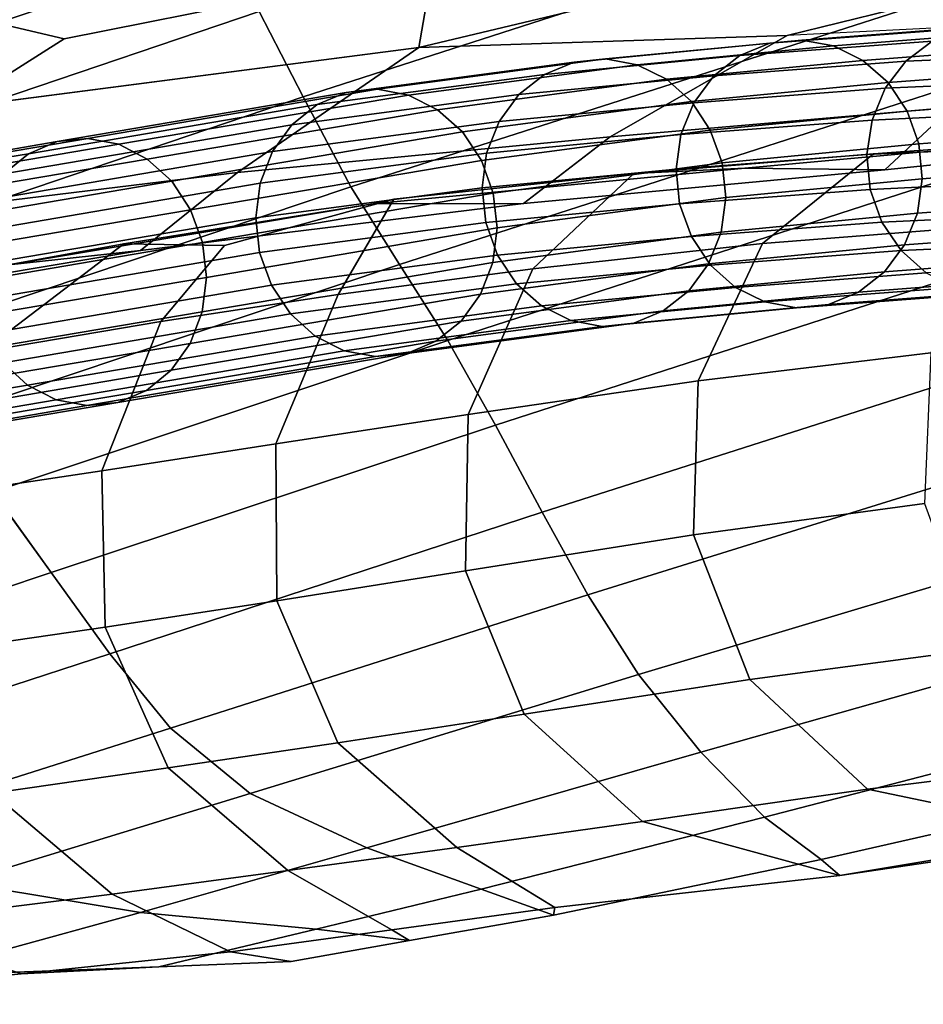
# Model space of a CAD drawing. Units: millimetres. Extents: x 1 to 504, y 2 to 512.
# Drawn here: x 100 to 123, y 427 to 452 of the extents above; entities that cross this region are included whole.
import ezdxf

# ---------------------------------------------------------------- set-up
doc = ezdxf.new("R2010")
doc.units = ezdxf.units.MM
doc.layers.add('cadeera', color=7, linetype='Continuous', true_color=0x8fe157)

msp = doc.modelspace()

# ---------------------------------------------------------------- linework, layer by layer
at = {"layer": 'cadeera', "color": 114, "true_color": 0x1bb158, "invisible_edges": 12}
for points in [[(103.792, 456.665, 734.166), (91.132, 452.514, 734.45), (91.999, 450.982, 724.569), (103.792, 456.665, 734.166)], [(91.999, 450.982, 724.569), (104.627, 455.204, 724.571), (103.792, 456.665, 734.166), (91.999, 450.982, 724.569)], [(106.391, 452.182, 704.538), (107.498, 450.025, 692.535), (124.92, 455.66, 692.876), (106.391, 452.182, 704.538)], [(125.82, 453.253, 680.191), (124.92, 455.66, 692.876), (107.498, 450.025, 692.535), (125.82, 453.253, 680.191)], [(105.464, 453.809, 714.955), (104.627, 455.204, 724.571), (91.999, 450.982, 724.569), (105.464, 453.809, 714.955)], [(126.898, 455.206, 566.599), (110.414, 451.277, 568.352), (110.769, 453.345, 584.367), (126.898, 455.206, 566.599)], [(119.707, 451.572, 549.306), (110.414, 451.277, 568.352), (126.898, 455.206, 566.599), (119.707, 451.572, 549.306)], [(126.898, 455.206, 566.599), (130.343, 454.208, 549.548), (119.707, 451.572, 549.306), (126.898, 455.206, 566.599)], [(101.476, 451.494, 588.371), (98.766, 452.119, 599.9), (109.77, 454.881, 599.075), (101.476, 451.494, 588.371)], [(109.77, 454.881, 599.075), (110.769, 453.345, 584.367), (101.476, 451.494, 588.371), (109.77, 454.881, 599.075)], [(126.974, 451.954, 532.686), (119.707, 451.572, 549.306), (130.343, 454.208, 549.548), (126.974, 451.954, 532.686)], [(91.999, 450.982, 724.569), (92.936, 449.573, 714.684), (105.464, 453.809, 714.955), (91.999, 450.982, 724.569)], [(106.391, 452.182, 704.538), (105.464, 453.809, 714.955), (92.936, 449.573, 714.684), (106.391, 452.182, 704.538)], [(101.476, 451.494, 588.371), (110.769, 453.345, 584.367), (110.414, 451.277, 568.352), (101.476, 451.494, 588.371)], [(107.498, 450.025, 692.535), (108.703, 447.757, 679.765), (125.82, 453.253, 680.191), (107.498, 450.025, 692.535)], [(126.719, 451.211, 667.546), (125.82, 453.253, 680.191), (108.703, 447.757, 679.765), (126.719, 451.211, 667.546)], [(92.936, 449.573, 714.684), (94.008, 447.979, 704.08), (106.391, 452.182, 704.538), (92.936, 449.573, 714.684)], [(106.391, 452.182, 704.538), (94.008, 447.979, 704.08), (95.28, 445.892, 692.042), (106.391, 452.182, 704.538)], [(95.28, 445.892, 692.042), (107.498, 450.025, 692.535), (106.391, 452.182, 704.538), (95.28, 445.892, 692.042)], [(98.766, 452.119, 599.9), (101.476, 451.494, 588.371), (98.73, 449.752, 584.221), (98.766, 452.119, 599.9)], [(110.414, 451.277, 568.352), (98.73, 449.752, 584.221), (101.476, 451.494, 588.371), (110.414, 451.277, 568.352)], [(110.414, 451.277, 568.352), (119.707, 451.572, 549.306), (115.242, 449.017, 549.206), (110.414, 451.277, 568.352)], [(123.855, 449.761, 532.647), (115.242, 449.017, 549.206), (119.707, 451.572, 549.306), (123.855, 449.761, 532.647)], [(98.73, 449.752, 584.221), (110.414, 451.277, 568.352), (105.847, 448.117, 566.011), (98.73, 449.752, 584.221)], [(115.242, 449.017, 549.206), (105.847, 448.117, 566.011), (110.414, 451.277, 568.352), (115.242, 449.017, 549.206)], [(108.703, 447.757, 679.765), (109.928, 445.798, 667.045), (126.719, 451.211, 667.546), (108.703, 447.757, 679.765)], [(127.614, 449.223, 654.92), (126.719, 451.211, 667.546), (109.928, 445.798, 667.045), (127.614, 449.223, 654.92)], [(107.498, 450.025, 692.535), (95.28, 445.892, 692.042), (96.688, 443.717, 679.308), (107.498, 450.025, 692.535)], [(96.688, 443.717, 679.308), (108.703, 447.757, 679.765), (107.498, 450.025, 692.535), (96.688, 443.717, 679.308)], [(105.847, 448.117, 566.011), (96.665, 447.005, 582.841), (98.73, 449.752, 584.221), (105.847, 448.117, 566.011)], [(115.242, 449.017, 549.206), (123.855, 449.761, 532.647), (122.167, 448.184, 532.627), (115.242, 449.017, 549.206)], [(128.858, 448.877, 516.539), (122.167, 448.184, 532.627), (123.855, 449.761, 532.647), (128.858, 448.877, 516.539)], [(109.928, 445.798, 667.045), (111.151, 443.882, 654.33), (127.614, 449.223, 654.92), (109.928, 445.798, 667.045)], [(128.499, 446.978, 642.294), (127.614, 449.223, 654.92), (111.151, 443.882, 654.33), (128.499, 446.978, 642.294)], [(105.847, 448.117, 566.011), (115.242, 449.017, 549.206), (113.055, 447.338, 549.19), (105.847, 448.117, 566.011)], [(122.167, 448.184, 532.627), (113.055, 447.338, 549.19), (115.242, 449.017, 549.206), (122.167, 448.184, 532.627)], [(118.637, 448.231, 532.6), (125.529, 448.855, 516.472), (121.878, 448.588, 516.104), (118.637, 448.231, 532.6)], [(125.529, 448.855, 516.472), (118.637, 448.231, 532.6), (122.167, 448.184, 532.627), (125.529, 448.855, 516.472)], [(127.522, 448.801, 500.278), (124.903, 446.783, 499.54), (119.079, 446.326, 515.185), (127.522, 448.801, 500.278)], [(119.079, 446.326, 515.185), (121.878, 448.588, 516.104), (127.522, 448.801, 500.278), (119.079, 446.326, 515.185)], [(127.522, 448.801, 500.278), (121.878, 448.588, 516.104), (125.529, 448.855, 516.472), (127.522, 448.801, 500.278)], [(122.167, 448.184, 532.627), (128.858, 448.877, 516.539), (125.529, 448.855, 516.472), (122.167, 448.184, 532.627)], [(113.293, 445.685, 529.065), (115.838, 448.093, 530.645), (121.878, 448.588, 516.104), (113.293, 445.685, 529.065)], [(121.878, 448.588, 516.104), (119.079, 446.326, 515.185), (113.293, 445.685, 529.065), (121.878, 448.588, 516.104)], [(121.878, 448.588, 516.104), (115.838, 448.093, 530.645), (118.637, 448.231, 532.6), (121.878, 448.588, 516.104)], [(122.167, 448.184, 532.627), (118.637, 448.231, 532.6), (109.255, 447.329, 549.202), (122.167, 448.184, 532.627)], [(109.786, 447.449, 542.512), (109.255, 447.329, 549.202), (118.637, 448.231, 532.6), (109.786, 447.449, 542.512)], [(118.637, 448.231, 532.6), (115.838, 448.093, 530.645), (109.786, 447.449, 542.512), (118.637, 448.231, 532.6)], [(96.665, 447.005, 582.841), (105.847, 448.117, 566.011), (103.4, 446.152, 566.007), (96.665, 447.005, 582.841)], [(113.055, 447.338, 549.19), (103.4, 446.152, 566.007), (105.847, 448.117, 566.011), (113.055, 447.338, 549.19)], [(115.838, 448.093, 530.645), (113.293, 445.685, 529.065), (108.384, 445.04, 539.291), (115.838, 448.093, 530.645)], [(108.384, 445.04, 539.291), (109.786, 447.449, 542.512), (115.838, 448.093, 530.645), (108.384, 445.04, 539.291)], [(109.255, 447.329, 549.202), (113.055, 447.338, 549.19), (122.167, 448.184, 532.627), (109.255, 447.329, 549.202)], [(108.703, 447.757, 679.765), (96.688, 443.717, 679.308), (98.172, 441.861, 666.613), (108.703, 447.757, 679.765)], [(98.172, 441.861, 666.613), (109.928, 445.798, 667.045), (108.703, 447.757, 679.765), (98.172, 441.861, 666.613)], [(96.15, 445.084, 567.285), (100.074, 445.787, 566.044), (109.255, 447.329, 549.202), (96.15, 445.084, 567.285)], [(109.255, 447.329, 549.202), (102.977, 446.317, 555.162), (96.15, 445.084, 567.285), (109.255, 447.329, 549.202)], [(100.074, 445.787, 566.044), (103.4, 446.152, 566.007), (113.055, 447.338, 549.19), (100.074, 445.787, 566.044)], [(113.055, 447.338, 549.19), (109.255, 447.329, 549.202), (100.074, 445.787, 566.044), (113.055, 447.338, 549.19)], [(105.514, 446.28, 548.542), (102.977, 446.317, 555.162), (109.255, 447.329, 549.202), (105.514, 446.28, 548.542)], [(103.907, 444.357, 547.7), (105.514, 446.28, 548.542), (109.786, 447.449, 542.512), (103.907, 444.357, 547.7)], [(109.786, 447.449, 542.512), (108.384, 445.04, 539.291), (103.907, 444.357, 547.7), (109.786, 447.449, 542.512)], [(109.255, 447.329, 549.202), (109.786, 447.449, 542.512), (105.514, 446.28, 548.542), (109.255, 447.329, 549.202)], [(103.4, 446.152, 566.007), (94.315, 444.636, 582.861), (96.665, 447.005, 582.841), (103.4, 446.152, 566.007)], [(111.151, 443.882, 654.33), (112.349, 441.742, 641.572), (128.499, 446.978, 642.294), (111.151, 443.882, 654.33)], [(129.359, 444.62, 629.617), (128.499, 446.978, 642.294), (112.349, 441.742, 641.572), (129.359, 444.62, 629.617)], [(124.903, 446.783, 499.54), (123.327, 443.57, 498.933), (117.459, 442.858, 514.386), (124.903, 446.783, 499.54)], [(117.459, 442.858, 514.386), (119.079, 446.326, 515.185), (124.903, 446.783, 499.54), (117.459, 442.858, 514.386)], [(93.425, 442.601, 566.675), (96.15, 445.084, 567.285), (102.977, 446.317, 555.162), (93.425, 442.601, 566.675)], [(102.977, 446.317, 555.162), (99.416, 443.603, 556.127), (93.425, 442.601, 566.675), (102.977, 446.317, 555.162)], [(99.416, 443.603, 556.127), (102.977, 446.317, 555.162), (105.514, 446.28, 548.542), (99.416, 443.603, 556.127)], [(105.514, 446.28, 548.542), (103.907, 444.357, 547.7), (99.416, 443.603, 556.127), (105.514, 446.28, 548.542)], [(111.66, 442.009, 528.12), (113.293, 445.685, 529.065), (119.079, 446.326, 515.185), (111.66, 442.009, 528.12)], [(119.079, 446.326, 515.185), (117.459, 442.858, 514.386), (111.66, 442.009, 528.12), (119.079, 446.326, 515.185)], [(94.315, 444.636, 582.861), (103.4, 446.152, 566.007), (100.074, 445.787, 566.044), (94.315, 444.636, 582.861)], [(109.928, 445.798, 667.045), (98.172, 441.861, 666.613), (99.676, 440.054, 653.912), (109.928, 445.798, 667.045)], [(99.676, 440.054, 653.912), (111.151, 443.882, 654.33), (109.928, 445.798, 667.045), (99.676, 440.054, 653.912)], [(113.293, 445.685, 529.065), (111.66, 442.009, 528.12), (106.812, 441.272, 538.277), (113.293, 445.685, 529.065)], [(106.812, 441.272, 538.277), (108.384, 445.04, 539.291), (113.293, 445.685, 529.065), (106.812, 441.272, 538.277)], [(102.418, 440.594, 546.665), (103.907, 444.357, 547.7), (108.384, 445.04, 539.291), (102.418, 440.594, 546.665)], [(108.384, 445.04, 539.291), (106.812, 441.272, 538.277), (102.418, 440.594, 546.665), (108.384, 445.04, 539.291)], [(112.349, 441.742, 641.572), (113.524, 439.545, 628.747), (129.359, 444.62, 629.617), (112.349, 441.742, 641.572)], [(130.177, 442.293, 616.84), (129.359, 444.62, 629.617), (113.524, 439.545, 628.747), (130.177, 442.293, 616.84)], [(103.907, 444.357, 547.7), (102.418, 440.594, 546.665), (97.983, 439.921, 555.092), (103.907, 444.357, 547.7)], [(97.983, 439.921, 555.092), (99.416, 443.603, 556.127), (103.907, 444.357, 547.7), (97.983, 439.921, 555.092)], [(111.151, 443.882, 654.33), (99.676, 440.054, 653.912), (101.147, 438.027, 641.16), (111.151, 443.882, 654.33)], [(101.147, 438.027, 641.16), (112.349, 441.742, 641.572), (111.151, 443.882, 654.33), (101.147, 438.027, 641.16)], [(123.327, 443.57, 498.933), (123.164, 439.766, 498.989), (117.344, 438.978, 514.379), (123.327, 443.57, 498.933)], [(117.344, 438.978, 514.379), (117.459, 442.858, 514.386), (123.327, 443.57, 498.933), (117.344, 438.978, 514.379)], [(111.595, 438.069, 528.071), (111.66, 442.009, 528.12), (117.459, 442.858, 514.386), (111.595, 438.069, 528.071)], [(117.459, 442.858, 514.386), (117.344, 438.978, 514.379), (111.595, 438.069, 528.071), (117.459, 442.858, 514.386)], [(113.524, 439.545, 628.747), (114.676, 437.46, 615.831), (130.177, 442.293, 616.84), (113.524, 439.545, 628.747)], [(130.898, 439.925, 602.837), (130.177, 442.293, 616.84), (114.676, 437.46, 615.831), (130.898, 439.925, 602.837)], [(106.831, 437.314, 538.208), (106.812, 441.272, 538.277), (111.66, 442.009, 528.12), (106.831, 437.314, 538.208)], [(111.66, 442.009, 528.12), (111.595, 438.069, 528.071), (106.831, 437.314, 538.208), (111.66, 442.009, 528.12)], [(112.349, 441.742, 641.572), (101.147, 438.027, 641.16), (102.625, 435.977, 628.336), (112.349, 441.742, 641.572)], [(102.625, 435.977, 628.336), (113.524, 439.545, 628.747), (112.349, 441.742, 641.572), (102.625, 435.977, 628.336)], [(102.508, 436.648, 546.598), (102.418, 440.594, 546.665), (106.812, 441.272, 538.277), (102.508, 436.648, 546.598)], [(106.812, 441.272, 538.277), (106.831, 437.314, 538.208), (102.508, 436.648, 546.598), (106.812, 441.272, 538.277)], [(98.088, 436.003, 555.049), (97.983, 439.921, 555.092), (102.418, 440.594, 546.665), (98.088, 436.003, 555.049)], [(102.418, 440.594, 546.665), (102.508, 436.648, 546.598), (98.088, 436.003, 555.049), (102.418, 440.594, 546.665)], [(92.37, 435.09, 640.893), (101.147, 438.027, 641.16), (99.676, 440.054, 653.912), (92.37, 435.09, 640.893)], [(114.676, 437.46, 615.831), (115.958, 435.454, 601.77), (130.898, 439.925, 602.837), (114.676, 437.46, 615.831)], [(131.465, 437.445, 586.48), (130.898, 439.925, 602.837), (115.958, 435.454, 601.77), (131.465, 437.445, 586.48)], [(118.759, 435.33, 515.004), (117.344, 438.978, 514.379), (123.164, 439.766, 498.989), (118.759, 435.33, 515.004)], [(123.164, 439.766, 498.989), (124.508, 436.09, 499.579), (118.759, 435.33, 515.004), (123.164, 439.766, 498.989)], [(113.524, 439.545, 628.747), (102.625, 435.977, 628.336), (104.151, 434.101, 615.419), (113.524, 439.545, 628.747)], [(104.151, 434.101, 615.419), (114.676, 437.46, 615.831), (113.524, 439.545, 628.747), (104.151, 434.101, 615.419)], [(113.071, 434.452, 528.739), (111.595, 438.069, 528.071), (117.344, 438.978, 514.379), (113.071, 434.452, 528.739)], [(117.344, 438.978, 514.379), (118.759, 435.33, 515.004), (113.071, 434.452, 528.739), (117.344, 438.978, 514.379)], [(101.147, 438.027, 641.16), (92.37, 435.09, 640.893), (94.135, 433.201, 628.151), (101.147, 438.027, 641.16)], [(94.135, 433.201, 628.151), (102.625, 435.977, 628.336), (101.147, 438.027, 641.16), (94.135, 433.201, 628.151)], [(108.374, 433.731, 538.91), (106.831, 437.314, 538.208), (111.595, 438.069, 528.071), (108.374, 433.731, 538.91)], [(111.595, 438.069, 528.071), (113.071, 434.452, 528.739), (108.374, 433.731, 538.91), (111.595, 438.069, 528.071)], [(104.098, 433.093, 547.337), (102.508, 436.648, 546.598), (106.831, 437.314, 538.208), (104.098, 433.093, 547.337)], [(106.831, 437.314, 538.208), (108.374, 433.731, 538.91), (104.098, 433.093, 547.337), (106.831, 437.314, 538.208)], [(114.676, 437.46, 615.831), (104.151, 434.101, 615.419), (106.165, 432.45, 601.371), (114.676, 437.46, 615.831)], [(106.165, 432.45, 601.371), (115.958, 435.454, 601.77), (114.676, 437.46, 615.831), (106.165, 432.45, 601.371)], [(115.958, 435.454, 601.77), (117.523, 433.495, 585.513), (131.465, 437.445, 586.48), (115.958, 435.454, 601.77)], [(132.069, 435.215, 568.909), (131.465, 437.445, 586.48), (117.523, 433.495, 585.513), (132.069, 435.215, 568.909)], [(99.673, 432.461, 555.84), (98.088, 436.003, 555.049), (102.508, 436.648, 546.598), (99.673, 432.461, 555.84)], [(102.508, 436.648, 546.598), (104.098, 433.093, 547.337), (99.673, 432.461, 555.84), (102.508, 436.648, 546.598)], [(121.728, 432.561, 516.1), (118.759, 435.33, 515.004), (124.508, 436.09, 499.579), (121.728, 432.561, 516.1)], [(124.508, 436.09, 499.579), (127.453, 433.255, 500.573), (121.728, 432.561, 516.1), (124.508, 436.09, 499.579)], [(102.625, 435.977, 628.336), (94.135, 433.201, 628.151), (96.005, 431.512, 615.323), (102.625, 435.977, 628.336)], [(96.005, 431.512, 615.323), (104.151, 434.101, 615.419), (102.625, 435.977, 628.336), (96.005, 431.512, 615.323)], [(115.958, 435.454, 601.77), (106.165, 432.45, 601.371), (109.107, 431.078, 585.148), (115.958, 435.454, 601.77)], [(109.107, 431.078, 585.148), (117.523, 433.495, 585.513), (115.958, 435.454, 601.77), (109.107, 431.078, 585.148)], [(116.056, 431.747, 529.944), (113.071, 434.452, 528.739), (118.759, 435.33, 515.004), (116.056, 431.747, 529.944)], [(118.759, 435.33, 515.004), (121.728, 432.561, 516.1), (116.056, 431.747, 529.944), (118.759, 435.33, 515.004)], [(117.523, 433.495, 585.513), (119.135, 431.85, 568.408), (132.069, 435.215, 568.909), (117.523, 433.495, 585.513)], [(132.902, 433.594, 551.267), (132.069, 435.215, 568.909), (119.135, 431.85, 568.408), (132.902, 433.594, 551.267)], [(111.375, 431.088, 540.207), (108.374, 433.731, 538.91), (113.071, 434.452, 528.739), (111.375, 431.088, 540.207)], [(113.071, 434.452, 528.739), (116.056, 431.747, 529.944), (111.375, 431.088, 540.207), (113.071, 434.452, 528.739)], [(104.151, 434.101, 615.419), (96.005, 431.512, 615.323), (98.814, 430.201, 601.337), (104.151, 434.101, 615.419)], [(98.814, 430.201, 601.337), (106.165, 432.45, 601.371), (104.151, 434.101, 615.419), (98.814, 430.201, 601.337)], [(107.109, 430.503, 548.718), (104.098, 433.093, 547.337), (108.374, 433.731, 538.91), (107.109, 430.503, 548.718)], [(108.374, 433.731, 538.91), (111.375, 431.088, 540.207), (107.109, 430.503, 548.718), (108.374, 433.731, 538.91)], [(119.135, 431.85, 568.408), (120.559, 430.784, 551.806), (132.902, 433.594, 551.267), (119.135, 431.85, 568.408)], [(134.493, 432.614, 534.025), (132.902, 433.594, 551.267), (120.559, 430.784, 551.806), (134.493, 432.614, 534.025)], [(117.523, 433.495, 585.513), (109.107, 431.078, 585.148), (111.986, 430.036, 568.912), (117.523, 433.495, 585.513)], [(111.986, 430.036, 568.912), (119.135, 431.85, 568.408), (117.523, 433.495, 585.513), (111.986, 430.036, 568.912)], [(102.679, 429.908, 557.304), (99.673, 432.461, 555.84), (104.098, 433.093, 547.337), (102.679, 429.908, 557.304)], [(104.098, 433.093, 547.337), (107.109, 430.503, 548.718), (102.679, 429.908, 557.304), (104.098, 433.093, 547.337)], [(127.512, 431.334, 517.155), (121.728, 432.561, 516.1), (127.453, 433.255, 500.573), (127.512, 431.334, 517.155)], [(121.028, 430.38, 534.499), (116.056, 431.747, 529.944), (121.728, 432.561, 516.1), (121.028, 430.38, 534.499)], [(120.559, 430.784, 551.806), (121.028, 430.38, 534.499), (134.493, 432.614, 534.025), (120.559, 430.784, 551.806)], [(134.493, 432.614, 534.025), (121.028, 430.38, 534.499), (127.512, 431.334, 517.155), (134.493, 432.614, 534.025)], [(121.728, 432.561, 516.1), (127.512, 431.334, 517.155), (121.028, 430.38, 534.499), (121.728, 432.561, 516.1)], [(99.673, 432.461, 555.84), (102.679, 429.908, 557.304), (96.759, 429.173, 568.088), (99.673, 432.461, 555.84)], [(106.165, 432.45, 601.371), (98.814, 430.201, 601.337), (103.397, 429.443, 585.119), (106.165, 432.45, 601.371)], [(103.397, 429.443, 585.119), (109.107, 431.078, 585.148), (106.165, 432.45, 601.371), (103.397, 429.443, 585.119)], [(119.135, 431.85, 568.408), (111.986, 430.036, 568.912), (113.81, 429.38, 554.82), (119.135, 431.85, 568.408)], [(113.81, 429.38, 554.82), (120.559, 430.784, 551.806), (119.135, 431.85, 568.408), (113.81, 429.38, 554.82)], [(113.849, 429.575, 544.658), (111.375, 431.088, 540.207), (116.056, 431.747, 529.944), (113.849, 429.575, 544.658)], [(116.056, 431.747, 529.944), (121.028, 430.38, 534.499), (113.849, 429.575, 544.658), (116.056, 431.747, 529.944)], [(109.107, 431.078, 585.148), (103.397, 429.443, 585.119), (107.827, 429.026, 569.858), (109.107, 431.078, 585.148)], [(109.737, 429.008, 552.074), (107.109, 430.503, 548.718), (111.375, 431.088, 540.207), (109.737, 429.008, 552.074)], [(107.827, 429.026, 569.858), (111.986, 430.036, 568.912), (109.107, 431.078, 585.148), (107.827, 429.026, 569.858)], [(111.375, 431.088, 540.207), (113.849, 429.575, 544.658), (109.737, 429.008, 552.074), (111.375, 431.088, 540.207)], [(120.559, 430.784, 551.806), (113.81, 429.38, 554.82), (113.849, 429.575, 544.658), (120.559, 430.784, 551.806)], [(113.849, 429.575, 544.658), (121.028, 430.38, 534.499), (120.559, 430.784, 551.806), (113.849, 429.575, 544.658)], [(105.667, 428.455, 559.376), (102.679, 429.908, 557.304), (107.109, 430.503, 548.718), (105.667, 428.455, 559.376)], [(107.109, 430.503, 548.718), (109.737, 429.008, 552.074), (105.667, 428.455, 559.376), (107.109, 430.503, 548.718)], [(97.568, 427.841, 585.158), (103.397, 429.443, 585.119), (98.814, 430.201, 601.337), (97.568, 427.841, 585.158)], [(100.385, 427.896, 569.691), (96.759, 429.173, 568.088), (102.679, 429.908, 557.304), (100.385, 427.896, 569.691)], [(102.679, 429.908, 557.304), (105.667, 428.455, 559.376), (100.385, 427.896, 569.691), (102.679, 429.908, 557.304)], [(111.986, 430.036, 568.912), (107.827, 429.026, 569.858), (110.18, 428.737, 558.738), (111.986, 430.036, 568.912)], [(110.18, 428.737, 558.738), (113.81, 429.38, 554.82), (111.986, 430.036, 568.912), (110.18, 428.737, 558.738)], [(109.737, 429.008, 552.074), (113.849, 429.575, 544.658), (113.81, 429.38, 554.82), (109.737, 429.008, 552.074)], [(103.397, 429.443, 585.119), (97.568, 427.841, 585.158), (103.862, 428.072, 570.682), (103.397, 429.443, 585.119)], [(103.862, 428.072, 570.682), (107.827, 429.026, 569.858), (103.397, 429.443, 585.119), (103.862, 428.072, 570.682)], [(113.81, 429.38, 554.82), (110.18, 428.737, 558.738), (109.737, 429.008, 552.074), (113.81, 429.38, 554.82)], [(96.759, 429.173, 568.088), (100.385, 427.896, 569.691), (92.238, 427.13, 584.703), (96.759, 429.173, 568.088)], [(107.827, 429.026, 569.858), (103.862, 428.072, 570.682), (107.198, 428.214, 561.989), (107.827, 429.026, 569.858)], [(105.667, 428.455, 559.376), (109.737, 429.008, 552.074), (110.18, 428.737, 558.738), (105.667, 428.455, 559.376)], [(107.198, 428.214, 561.989), (110.18, 428.737, 558.738), (107.827, 429.026, 569.858), (107.198, 428.214, 561.989)], [(110.18, 428.737, 558.738), (107.198, 428.214, 561.989), (105.667, 428.455, 559.376), (110.18, 428.737, 558.738)], [(100.385, 427.896, 569.691), (105.667, 428.455, 559.376), (107.198, 428.214, 561.989), (100.385, 427.896, 569.691)], [(107.198, 428.214, 561.989), (103.862, 428.072, 570.682), (100.385, 427.896, 569.691), (107.198, 428.214, 561.989)], [(97.568, 427.841, 585.158), (92.238, 427.13, 584.703), (100.385, 427.896, 569.691), (97.568, 427.841, 585.158)], [(100.385, 427.896, 569.691), (103.862, 428.072, 570.682), (97.568, 427.841, 585.158), (100.385, 427.896, 569.691)]]:
    msp.add_3dface(points, dxfattribs=at)
at = {"layer": 'cadeera', "color": 154, "true_color": 0x1c59b1, "invisible_edges": 12}
for points in [[(119.266, 451.379, 528.385), (124.124, 451.748, 517.117), (123.359, 451.437, 516.804), (119.266, 451.379, 528.385)], [(124.124, 451.748, 517.117), (119.266, 451.379, 528.385), (120.072, 451.46, 528.737), (124.124, 451.748, 517.117)], [(120.072, 451.46, 528.737), (124.939, 451.83, 517.446), (124.124, 451.748, 517.117), (120.072, 451.46, 528.737)], [(124.939, 451.83, 517.446), (120.072, 451.46, 528.737), (120.873, 451.316, 529.078), (124.939, 451.83, 517.446)], [(120.873, 451.316, 529.078), (125.749, 451.687, 517.766), (124.939, 451.83, 517.446), (120.873, 451.316, 529.078)], [(125.749, 451.687, 517.766), (120.873, 451.316, 529.078), (121.614, 450.947, 529.385), (125.749, 451.687, 517.766)], [(121.614, 450.947, 529.385), (126.498, 451.318, 518.057), (125.749, 451.687, 517.766), (121.614, 450.947, 529.385)], [(115.127, 450.986, 539.94), (120.072, 451.46, 528.737), (119.266, 451.379, 528.385), (115.127, 450.986, 539.94)], [(120.072, 451.46, 528.737), (115.127, 450.986, 539.94), (115.921, 450.84, 540.297), (120.072, 451.46, 528.737)], [(115.921, 450.84, 540.297), (120.873, 451.316, 529.078), (120.072, 451.46, 528.737), (115.921, 450.84, 540.297)], [(118.512, 451.069, 528.047), (123.359, 451.437, 516.804), (122.694, 450.927, 516.527), (118.512, 451.069, 528.047)], [(123.359, 451.437, 516.804), (118.512, 451.069, 528.047), (119.266, 451.379, 528.385), (123.359, 451.437, 516.804)], [(127.179, 451.135, 505.179), (122.694, 450.927, 516.527), (123.359, 451.437, 516.804), (127.179, 451.135, 505.179)], [(114.33, 450.905, 539.569), (119.266, 451.379, 528.385), (118.512, 451.069, 528.047), (114.33, 450.905, 539.569)], [(119.266, 451.379, 528.385), (114.33, 450.905, 539.569), (115.127, 450.986, 539.94), (119.266, 451.379, 528.385)], [(120.873, 451.316, 529.078), (115.921, 450.84, 540.297), (116.657, 450.471, 540.616), (120.873, 451.316, 529.078)], [(116.657, 450.471, 540.616), (121.614, 450.947, 529.385), (120.873, 451.316, 529.078), (116.657, 450.471, 540.616)], [(126.498, 451.318, 518.057), (121.614, 450.947, 529.385), (122.248, 450.387, 529.638), (126.498, 451.318, 518.057)], [(122.248, 450.387, 529.638), (127.136, 450.758, 518.299), (126.498, 451.318, 518.057), (122.248, 450.387, 529.638)], [(109.372, 450.22, 552.163), (115.127, 450.986, 539.94), (114.33, 450.905, 539.569), (109.372, 450.22, 552.163)], [(115.127, 450.986, 539.94), (109.372, 450.22, 552.163), (110.158, 450.074, 552.536), (115.127, 450.986, 539.94)], [(110.158, 450.074, 552.536), (115.921, 450.84, 540.297), (115.127, 450.986, 539.94), (110.158, 450.074, 552.536)], [(113.585, 450.596, 539.209), (118.512, 451.069, 528.047), (117.858, 450.559, 527.744), (113.585, 450.596, 539.209)], [(118.512, 451.069, 528.047), (113.585, 450.596, 539.209), (114.33, 450.905, 539.569), (118.512, 451.069, 528.047)], [(121.614, 450.947, 529.385), (116.657, 450.471, 540.616), (117.288, 449.911, 540.876), (121.614, 450.947, 529.385)], [(117.288, 449.911, 540.876), (122.248, 450.387, 529.638), (121.614, 450.947, 529.385), (117.288, 449.911, 540.876)], [(122.694, 450.927, 516.527), (117.858, 450.559, 527.744), (118.512, 451.069, 528.047), (122.694, 450.927, 516.527)], [(122.694, 450.927, 516.527), (127.179, 451.135, 505.179), (126.654, 450.452, 504.983), (122.694, 450.927, 516.527)], [(108.584, 450.141, 551.773), (114.33, 450.905, 539.569), (113.585, 450.596, 539.209), (108.584, 450.141, 551.773)], [(114.33, 450.905, 539.569), (108.584, 450.141, 551.773), (109.372, 450.22, 552.163), (114.33, 450.905, 539.569)], [(115.921, 450.84, 540.297), (110.158, 450.074, 552.536), (110.889, 449.704, 552.867), (115.921, 450.84, 540.297)], [(110.889, 449.704, 552.867), (116.657, 450.471, 540.616), (115.921, 450.84, 540.297), (110.889, 449.704, 552.867)], [(117.858, 450.559, 527.744), (122.694, 450.927, 516.527), (122.179, 450.245, 516.305), (117.858, 450.559, 527.744)], [(126.654, 450.452, 504.983), (122.179, 450.245, 516.305), (122.694, 450.927, 516.527), (126.654, 450.452, 504.983)], [(127.136, 450.758, 518.299), (122.248, 450.387, 529.638), (122.726, 449.667, 529.818), (127.136, 450.758, 518.299)], [(122.726, 449.667, 529.818), (127.616, 450.038, 518.475), (127.136, 450.758, 518.299), (122.726, 449.667, 529.818)], [(107.848, 449.833, 551.393), (113.585, 450.596, 539.209), (112.941, 450.087, 538.885), (107.848, 449.833, 551.393)], [(113.585, 450.596, 539.209), (107.848, 449.833, 551.393), (108.584, 450.141, 551.773), (113.585, 450.596, 539.209)], [(116.657, 450.471, 540.616), (110.889, 449.704, 552.867), (111.515, 449.143, 553.134), (116.657, 450.471, 540.616)], [(111.515, 449.143, 553.134), (117.288, 449.911, 540.876), (116.657, 450.471, 540.616), (111.515, 449.143, 553.134)], [(117.858, 450.559, 527.744), (112.941, 450.087, 538.885), (113.585, 450.596, 539.209), (117.858, 450.559, 527.744)], [(112.941, 450.087, 538.885), (117.858, 450.559, 527.744), (117.353, 449.878, 527.5), (112.941, 450.087, 538.885)], [(122.179, 450.245, 516.305), (117.353, 449.878, 527.5), (117.858, 450.559, 527.744), (122.179, 450.245, 516.305)], [(122.179, 450.245, 516.305), (126.654, 450.452, 504.983), (126.31, 449.65, 504.852), (122.179, 450.245, 516.305)], [(102.072, 448.978, 566.514), (109.372, 450.22, 552.163), (108.584, 450.141, 551.773), (102.072, 448.978, 566.514)], [(109.372, 450.22, 552.163), (102.072, 448.978, 566.514), (102.848, 448.83, 566.908), (109.372, 450.22, 552.163)], [(102.848, 448.83, 566.908), (110.158, 450.074, 552.536), (109.372, 450.22, 552.163), (102.848, 448.83, 566.908)], [(122.248, 450.387, 529.638), (117.288, 449.911, 540.876), (117.766, 449.191, 541.057), (122.248, 450.387, 529.638)], [(117.353, 449.878, 527.5), (122.179, 450.245, 516.305), (121.844, 449.442, 516.152), (117.353, 449.878, 527.5)], [(117.766, 449.191, 541.057), (122.726, 449.667, 529.818), (122.248, 450.387, 529.638), (117.766, 449.191, 541.057)], [(126.31, 449.65, 504.852), (121.844, 449.442, 516.152), (122.179, 450.245, 516.305), (126.31, 449.65, 504.852)], [(101.295, 448.9, 566.102), (108.584, 450.141, 551.773), (107.848, 449.833, 551.393), (101.295, 448.9, 566.102)], [(108.584, 450.141, 551.773), (101.295, 448.9, 566.102), (102.072, 448.978, 566.514), (108.584, 450.141, 551.773)], [(110.158, 450.074, 552.536), (102.848, 448.83, 566.908), (103.569, 448.459, 567.256), (110.158, 450.074, 552.536)], [(103.569, 448.459, 567.256), (110.889, 449.704, 552.867), (110.158, 450.074, 552.536), (103.569, 448.459, 567.256)], [(107.213, 449.325, 551.049), (112.941, 450.087, 538.885), (112.445, 449.406, 538.62), (107.213, 449.325, 551.049)], [(112.941, 450.087, 538.885), (107.213, 449.325, 551.049), (107.848, 449.833, 551.393), (112.941, 450.087, 538.885)], [(117.353, 449.878, 527.5), (112.445, 449.406, 538.62), (112.941, 450.087, 538.885), (117.353, 449.878, 527.5)], [(127.616, 450.038, 518.475), (122.726, 449.667, 529.818), (123.022, 448.841, 529.915), (127.616, 450.038, 518.475)], [(123.022, 448.841, 529.915), (127.911, 449.212, 518.574), (127.616, 450.038, 518.475), (123.022, 448.841, 529.915)], [(100.571, 448.594, 565.699), (107.848, 449.833, 551.393), (107.213, 449.325, 551.049), (100.571, 448.594, 565.699)], [(107.848, 449.833, 551.393), (100.571, 448.594, 565.699), (101.295, 448.9, 566.102), (107.848, 449.833, 551.393)], [(110.889, 449.704, 552.867), (103.569, 448.459, 567.256), (104.19, 447.897, 567.536), (110.889, 449.704, 552.867)], [(104.19, 447.897, 567.536), (111.515, 449.143, 553.134), (110.889, 449.704, 552.867), (104.19, 447.897, 567.536)], [(117.288, 449.911, 540.876), (111.515, 449.143, 553.134), (111.992, 448.423, 553.317), (117.288, 449.911, 540.876)], [(111.992, 448.423, 553.317), (117.766, 449.191, 541.057), (117.288, 449.911, 540.876), (111.992, 448.423, 553.317)], [(112.445, 449.406, 538.62), (117.353, 449.878, 527.5), (117.026, 449.076, 527.328), (112.445, 449.406, 538.62)], [(121.844, 449.442, 516.152), (117.026, 449.076, 527.328), (117.353, 449.878, 527.5), (121.844, 449.442, 516.152)], [(117.026, 449.076, 527.328), (121.844, 449.442, 516.152), (121.717, 448.572, 516.082), (117.026, 449.076, 527.328)], [(122.726, 449.667, 529.818), (117.766, 449.191, 541.057), (118.064, 448.365, 541.149), (122.726, 449.667, 529.818)], [(118.064, 448.365, 541.149), (123.022, 448.841, 529.915), (122.726, 449.667, 529.818), (118.064, 448.365, 541.149)], [(126.177, 448.779, 504.797), (121.717, 448.572, 516.082), (121.844, 449.442, 516.152), (126.177, 448.779, 504.797)], [(121.844, 449.442, 516.152), (126.31, 449.65, 504.852), (126.177, 448.779, 504.797), (121.844, 449.442, 516.152)], [(99.947, 448.088, 565.334), (107.213, 449.325, 551.049), (106.726, 448.646, 550.764), (99.947, 448.088, 565.334)], [(107.213, 449.325, 551.049), (99.947, 448.088, 565.334), (100.571, 448.594, 565.699), (107.213, 449.325, 551.049)], [(106.726, 448.646, 550.764), (112.445, 449.406, 538.62), (112.126, 448.606, 538.43), (106.726, 448.646, 550.764)], [(112.445, 449.406, 538.62), (106.726, 448.646, 550.764), (107.213, 449.325, 551.049), (112.445, 449.406, 538.62)], [(117.026, 449.076, 527.328), (112.126, 448.606, 538.43), (112.445, 449.406, 538.62), (117.026, 449.076, 527.328)], [(127.911, 449.212, 518.574), (123.022, 448.841, 529.915), (123.109, 447.962, 529.919), (127.911, 449.212, 518.574)], [(123.109, 447.962, 529.919), (127.994, 448.334, 518.587), (127.911, 449.212, 518.574), (123.109, 447.962, 529.919)], [(94.171, 447.637, 581.142), (102.072, 448.978, 566.514), (101.295, 448.9, 566.102), (94.171, 447.637, 581.142)], [(102.072, 448.978, 566.514), (94.171, 447.637, 581.142), (94.935, 447.487, 581.558), (102.072, 448.978, 566.514)], [(94.935, 447.487, 581.558), (102.848, 448.83, 566.908), (102.072, 448.978, 566.514), (94.935, 447.487, 581.558)], [(111.515, 449.143, 553.134), (104.19, 447.897, 567.536), (104.662, 447.176, 567.727), (111.515, 449.143, 553.134)], [(104.662, 447.176, 567.727), (111.992, 448.423, 553.317), (111.515, 449.143, 553.134), (104.662, 447.176, 567.727)], [(117.766, 449.191, 541.057), (111.992, 448.423, 553.317), (112.291, 447.597, 553.407), (117.766, 449.191, 541.057)], [(112.126, 448.606, 538.43), (117.026, 449.076, 527.328), (116.905, 448.206, 527.242), (112.126, 448.606, 538.43)], [(112.291, 447.597, 553.407), (118.064, 448.365, 541.149), (117.766, 449.191, 541.057), (112.291, 447.597, 553.407)], [(121.717, 448.572, 516.082), (116.905, 448.206, 527.242), (117.026, 449.076, 527.328), (121.717, 448.572, 516.082)], [(93.406, 447.561, 580.707), (101.295, 448.9, 566.102), (100.571, 448.594, 565.699), (93.406, 447.561, 580.707)], [(101.295, 448.9, 566.102), (93.406, 447.561, 580.707), (94.171, 447.637, 581.142), (101.295, 448.9, 566.102)], [(102.848, 448.83, 566.908), (94.935, 447.487, 581.558), (95.645, 447.114, 581.927), (102.848, 448.83, 566.908)], [(95.645, 447.114, 581.927), (103.569, 448.459, 567.256), (102.848, 448.83, 566.908), (95.645, 447.114, 581.927)], [(123.022, 448.841, 529.915), (118.064, 448.365, 541.149), (118.155, 447.487, 541.143), (123.022, 448.841, 529.915)], [(118.155, 447.487, 541.143), (123.109, 447.962, 529.919), (123.022, 448.841, 529.915), (118.155, 447.487, 541.143)], [(121.717, 448.572, 516.082), (126.177, 448.779, 504.797), (126.257, 447.9, 504.819), (121.717, 448.572, 516.082)], [(92.694, 447.257, 580.282), (100.571, 448.594, 565.699), (99.947, 448.088, 565.334), (92.694, 447.257, 580.282)], [(100.571, 448.594, 565.699), (92.694, 447.257, 580.282), (93.406, 447.561, 580.707), (100.571, 448.594, 565.699)], [(103.569, 448.459, 567.256), (95.645, 447.114, 581.927), (96.256, 446.55, 582.224), (103.569, 448.459, 567.256)], [(96.256, 446.55, 582.224), (104.19, 447.897, 567.536), (103.569, 448.459, 567.256), (96.256, 446.55, 582.224)], [(99.47, 447.41, 565.031), (106.726, 448.646, 550.764), (106.415, 447.846, 550.558), (99.47, 447.41, 565.031)], [(106.726, 448.646, 550.764), (99.47, 447.41, 565.031), (99.947, 448.088, 565.334), (106.726, 448.646, 550.764)], [(112.126, 448.606, 538.43), (106.415, 447.846, 550.558), (106.726, 448.646, 550.764), (112.126, 448.606, 538.43)], [(106.415, 447.846, 550.558), (112.126, 448.606, 538.43), (112.011, 447.736, 538.33), (106.415, 447.846, 550.558)], [(116.905, 448.206, 527.242), (112.011, 447.736, 538.33), (112.126, 448.606, 538.43), (116.905, 448.206, 527.242)], [(116.905, 448.206, 527.242), (121.717, 448.572, 516.082), (121.8, 447.693, 516.095), (116.905, 448.206, 527.242)], [(126.257, 447.9, 504.819), (121.8, 447.693, 516.095), (121.717, 448.572, 516.082), (126.257, 447.9, 504.819)], [(111.992, 448.423, 553.317), (104.662, 447.176, 567.727), (104.961, 446.35, 567.818), (111.992, 448.423, 553.317)], [(104.961, 446.35, 567.818), (112.291, 447.597, 553.407), (111.992, 448.423, 553.317), (104.961, 446.35, 567.818)], [(112.011, 447.736, 538.33), (116.905, 448.206, 527.242), (116.992, 447.327, 527.247), (112.011, 447.736, 538.33)], [(118.064, 448.365, 541.149), (112.291, 447.597, 553.407), (112.387, 446.72, 553.393), (118.064, 448.365, 541.149)], [(112.387, 446.72, 553.393), (118.155, 447.487, 541.143), (118.064, 448.365, 541.149), (112.387, 446.72, 553.393)], [(121.8, 447.693, 516.095), (116.992, 447.327, 527.247), (116.905, 448.206, 527.242), (121.8, 447.693, 516.095)], [(122.988, 447.092, 529.834), (127.867, 447.463, 518.516), (127.994, 448.334, 518.587), (122.988, 447.092, 529.834)], [(127.994, 448.334, 518.587), (123.109, 447.962, 529.919), (122.988, 447.092, 529.834), (127.994, 448.334, 518.587)], [(118.041, 446.617, 541.044), (122.988, 447.092, 529.834), (123.109, 447.962, 529.919), (118.041, 446.617, 541.044)], [(123.109, 447.962, 529.919), (118.155, 447.487, 541.143), (118.041, 446.617, 541.044), (123.109, 447.962, 529.919)], [(104.19, 447.897, 567.536), (96.256, 446.55, 582.224), (96.722, 445.829, 582.426), (104.19, 447.897, 567.536)], [(96.722, 445.829, 582.426), (104.662, 447.176, 567.727), (104.19, 447.897, 567.536), (96.722, 445.829, 582.426)], [(99.165, 446.611, 564.809), (106.415, 447.846, 550.558), (106.306, 446.977, 550.445), (99.165, 446.611, 564.809)], [(106.415, 447.846, 550.558), (99.165, 446.611, 564.809), (99.47, 447.41, 565.031), (106.415, 447.846, 550.558)], [(112.011, 447.736, 538.33), (106.306, 446.977, 550.445), (106.415, 447.846, 550.558), (112.011, 447.736, 538.33)], [(106.306, 446.977, 550.445), (112.011, 447.736, 538.33), (112.103, 446.858, 538.325), (106.306, 446.977, 550.445)], [(116.992, 447.327, 527.247), (112.103, 446.858, 538.325), (112.011, 447.736, 538.33), (116.992, 447.327, 527.247)], [(121.8, 447.693, 516.095), (126.257, 447.9, 504.819), (126.552, 447.074, 504.919), (121.8, 447.693, 516.095)], [(112.291, 447.597, 553.407), (104.961, 446.35, 567.818), (105.058, 445.473, 567.8), (112.291, 447.597, 553.407)], [(105.058, 445.473, 567.8), (112.387, 446.72, 553.393), (112.291, 447.597, 553.407), (105.058, 445.473, 567.8)], [(112.278, 445.851, 553.28), (118.041, 446.617, 541.044), (118.155, 447.487, 541.143), (112.278, 445.851, 553.28)], [(118.155, 447.487, 541.143), (112.387, 446.72, 553.393), (112.278, 445.851, 553.28), (118.155, 447.487, 541.143)], [(116.992, 447.327, 527.247), (121.8, 447.693, 516.095), (122.095, 446.867, 516.194), (116.992, 447.327, 527.247)], [(126.552, 447.074, 504.919), (122.095, 446.867, 516.194), (121.8, 447.693, 516.095), (126.552, 447.074, 504.919)], [(127.867, 447.463, 518.516), (122.988, 447.092, 529.834), (122.661, 446.29, 529.662), (127.867, 447.463, 518.516)], [(122.661, 446.29, 529.662), (127.532, 446.661, 518.364), (127.867, 447.463, 518.516), (122.661, 446.29, 529.662)], [(112.103, 446.858, 538.325), (116.992, 447.327, 527.247), (117.288, 446.501, 527.343), (112.103, 446.858, 538.325)], [(122.095, 446.867, 516.194), (117.288, 446.501, 527.343), (116.992, 447.327, 527.247), (122.095, 446.867, 516.194)], [(104.662, 447.176, 567.727), (96.722, 445.829, 582.426), (97.017, 445.002, 582.524), (104.662, 447.176, 567.727)], [(97.017, 445.002, 582.524), (104.961, 446.35, 567.818), (104.662, 447.176, 567.727), (97.017, 445.002, 582.524)], [(99.062, 445.743, 564.687), (106.306, 446.977, 550.445), (106.402, 446.099, 550.431), (99.062, 445.743, 564.687)], [(106.306, 446.977, 550.445), (99.062, 445.743, 564.687), (99.165, 446.611, 564.809), (106.306, 446.977, 550.445)], [(112.103, 446.858, 538.325), (106.402, 446.099, 550.431), (106.306, 446.977, 550.445), (112.103, 446.858, 538.325)], [(122.988, 447.092, 529.834), (118.041, 446.617, 541.044), (117.722, 445.816, 540.853), (122.988, 447.092, 529.834)], [(117.722, 445.816, 540.853), (122.661, 446.29, 529.662), (122.988, 447.092, 529.834), (117.722, 445.816, 540.853)], [(122.095, 446.867, 516.194), (126.552, 447.074, 504.919), (127.034, 446.354, 505.087), (122.095, 446.867, 516.194)], [(104.955, 444.604, 567.678), (112.278, 445.851, 553.28), (112.387, 446.72, 553.393), (104.955, 444.604, 567.678)], [(112.387, 446.72, 553.393), (105.058, 445.473, 567.8), (104.955, 444.604, 567.678), (112.387, 446.72, 553.393)], [(106.402, 446.099, 550.431), (112.103, 446.858, 538.325), (112.401, 446.032, 538.417), (106.402, 446.099, 550.431)], [(117.288, 446.501, 527.343), (112.401, 446.032, 538.417), (112.103, 446.858, 538.325), (117.288, 446.501, 527.343)], [(117.288, 446.501, 527.343), (122.095, 446.867, 516.194), (122.575, 446.147, 516.369), (117.288, 446.501, 527.343)], [(127.034, 446.354, 505.087), (122.575, 446.147, 516.369), (122.095, 446.867, 516.194), (127.034, 446.354, 505.087)], [(118.041, 446.617, 541.044), (112.278, 445.851, 553.28), (111.967, 445.051, 553.073), (118.041, 446.617, 541.044)], [(111.967, 445.051, 553.073), (117.722, 445.816, 540.853), (118.041, 446.617, 541.044), (111.967, 445.051, 553.073)], [(112.401, 446.032, 538.417), (117.288, 446.501, 527.343), (117.767, 445.781, 527.523), (112.401, 446.032, 538.417)], [(122.575, 446.147, 516.369), (117.767, 445.781, 527.523), (117.288, 446.501, 527.343), (122.575, 446.147, 516.369)], [(122.156, 445.609, 529.417), (127.017, 445.978, 518.142), (127.532, 446.661, 518.364), (122.156, 445.609, 529.417)], [(127.532, 446.661, 518.364), (122.661, 446.29, 529.662), (122.156, 445.609, 529.417), (127.532, 446.661, 518.364)], [(104.961, 446.35, 567.818), (97.017, 445.002, 582.524), (97.114, 444.125, 582.507), (104.961, 446.35, 567.818)], [(97.114, 444.125, 582.507), (105.058, 445.473, 567.8), (104.961, 446.35, 567.818), (97.114, 444.125, 582.507)], [(117.225, 445.136, 540.588), (122.156, 445.609, 529.417), (122.661, 446.29, 529.662), (117.225, 445.136, 540.588)], [(122.661, 446.29, 529.662), (117.722, 445.816, 540.853), (117.225, 445.136, 540.588), (122.661, 446.29, 529.662)], [(122.575, 446.147, 516.369), (127.034, 446.354, 505.087), (127.678, 445.794, 505.316), (122.575, 446.147, 516.369)], [(106.402, 446.099, 550.431), (99.159, 444.866, 564.669), (99.062, 445.743, 564.687), (106.402, 446.099, 550.431)], [(99.159, 444.866, 564.669), (106.402, 446.099, 550.431), (106.701, 445.273, 550.521), (99.159, 444.866, 564.669)], [(112.401, 446.032, 538.417), (106.701, 445.273, 550.521), (106.402, 446.099, 550.431), (112.401, 446.032, 538.417)], [(106.701, 445.273, 550.521), (112.401, 446.032, 538.417), (112.879, 445.312, 538.598), (106.701, 445.273, 550.521)], [(117.767, 445.781, 527.523), (112.879, 445.312, 538.598), (112.401, 446.032, 538.417), (117.767, 445.781, 527.523)], [(117.767, 445.781, 527.523), (122.575, 446.147, 516.369), (123.213, 445.587, 516.612), (117.767, 445.781, 527.523)], [(127.017, 445.978, 518.142), (122.156, 445.609, 529.417), (121.502, 445.099, 529.114), (127.017, 445.978, 518.142)], [(121.502, 445.099, 529.114), (126.352, 445.468, 517.864), (127.017, 445.978, 518.142), (121.502, 445.099, 529.114)], [(127.678, 445.794, 505.316), (123.213, 445.587, 516.612), (122.575, 446.147, 516.369), (127.678, 445.794, 505.316)], [(112.278, 445.851, 553.28), (104.955, 444.604, 567.678), (104.651, 443.806, 567.456), (112.278, 445.851, 553.28)], [(104.651, 443.806, 567.456), (111.967, 445.051, 553.073), (112.278, 445.851, 553.28), (104.651, 443.806, 567.456)], [(111.48, 444.371, 552.789), (117.225, 445.136, 540.588), (117.722, 445.816, 540.853), (111.48, 444.371, 552.789)], [(117.722, 445.816, 540.853), (111.967, 445.051, 553.073), (111.48, 444.371, 552.789), (117.722, 445.816, 540.853)], [(112.879, 445.312, 538.598), (117.767, 445.781, 527.523), (118.4, 445.221, 527.776), (112.879, 445.312, 538.598)], [(123.213, 445.587, 516.612), (118.4, 445.221, 527.776), (117.767, 445.781, 527.523), (123.213, 445.587, 516.612)], [(97.014, 443.257, 582.38), (104.955, 444.604, 567.678), (105.058, 445.473, 567.8), (97.014, 443.257, 582.38)], [(105.058, 445.473, 567.8), (97.114, 444.125, 582.507), (97.014, 443.257, 582.38), (105.058, 445.473, 567.8)], [(122.156, 445.609, 529.417), (117.225, 445.136, 540.588), (116.581, 444.627, 540.264), (122.156, 445.609, 529.417)], [(116.581, 444.627, 540.264), (121.502, 445.099, 529.114), (122.156, 445.609, 529.417), (116.581, 444.627, 540.264)], [(118.4, 445.221, 527.776), (123.213, 445.587, 516.612), (123.961, 445.219, 516.902), (118.4, 445.221, 527.776)], [(120.748, 444.789, 528.776), (125.587, 445.157, 517.551), (126.352, 445.468, 517.864), (120.748, 444.789, 528.776)], [(126.352, 445.468, 517.864), (121.502, 445.099, 529.114), (120.748, 444.789, 528.776), (126.352, 445.468, 517.864)], [(106.701, 445.273, 550.521), (99.458, 444.04, 564.76), (99.159, 444.866, 564.669), (106.701, 445.273, 550.521)], [(99.458, 444.04, 564.76), (106.701, 445.273, 550.521), (107.178, 444.553, 550.703), (99.458, 444.04, 564.76)], [(112.879, 445.312, 538.598), (107.178, 444.553, 550.703), (106.701, 445.273, 550.521), (112.879, 445.312, 538.598)], [(107.178, 444.553, 550.703), (112.879, 445.312, 538.598), (113.509, 444.751, 538.857), (107.178, 444.553, 550.703)], [(118.4, 445.221, 527.776), (113.509, 444.751, 538.857), (112.879, 445.312, 538.598), (118.4, 445.221, 527.776)], [(113.509, 444.751, 538.857), (118.4, 445.221, 527.776), (119.141, 444.852, 528.083), (113.509, 444.751, 538.857)], [(123.961, 445.219, 516.902), (119.141, 444.852, 528.083), (118.4, 445.221, 527.776), (123.961, 445.219, 516.902)], [(104.173, 443.128, 567.154), (111.48, 444.371, 552.789), (111.967, 445.051, 553.073), (104.173, 443.128, 567.154)], [(111.967, 445.051, 553.073), (104.651, 443.806, 567.456), (104.173, 443.128, 567.154), (111.967, 445.051, 553.073)], [(117.225, 445.136, 540.588), (111.48, 444.371, 552.789), (110.845, 443.863, 552.445), (117.225, 445.136, 540.588)], [(110.845, 443.863, 552.445), (116.581, 444.627, 540.264), (117.225, 445.136, 540.588), (110.845, 443.863, 552.445)], [(115.836, 444.318, 539.904), (120.748, 444.789, 528.776), (121.502, 445.099, 529.114), (115.836, 444.318, 539.904)], [(121.502, 445.099, 529.114), (116.581, 444.627, 540.264), (115.836, 444.318, 539.904), (121.502, 445.099, 529.114)], [(119.141, 444.852, 528.083), (123.961, 445.219, 516.902), (124.771, 445.075, 517.223), (119.141, 444.852, 528.083)], [(124.771, 445.075, 517.223), (119.942, 444.707, 528.424), (119.141, 444.852, 528.083), (124.771, 445.075, 517.223)], [(125.587, 445.157, 517.551), (120.748, 444.789, 528.776), (119.942, 444.707, 528.424), (125.587, 445.157, 517.551)], [(119.942, 444.707, 528.424), (124.771, 445.075, 517.223), (125.587, 445.157, 517.551), (119.942, 444.707, 528.424)], [(113.509, 444.751, 538.857), (107.805, 443.992, 550.971), (107.178, 444.553, 550.703), (113.509, 444.751, 538.857)], [(107.805, 443.992, 550.971), (113.509, 444.751, 538.857), (114.245, 444.382, 539.176), (107.805, 443.992, 550.971)], [(119.141, 444.852, 528.083), (114.245, 444.382, 539.176), (113.509, 444.751, 538.857), (119.141, 444.852, 528.083)], [(114.245, 444.382, 539.176), (119.141, 444.852, 528.083), (119.942, 444.707, 528.424), (114.245, 444.382, 539.176)], [(120.748, 444.789, 528.776), (115.836, 444.318, 539.904), (115.039, 444.237, 539.533), (120.748, 444.789, 528.776)], [(115.039, 444.237, 539.533), (119.942, 444.707, 528.424), (120.748, 444.789, 528.776), (115.039, 444.237, 539.533)], [(104.955, 444.604, 567.678), (97.014, 443.257, 582.38), (96.716, 442.459, 582.147), (104.955, 444.604, 567.678)], [(96.716, 442.459, 582.147), (104.651, 443.806, 567.456), (104.955, 444.604, 567.678), (96.716, 442.459, 582.147)], [(107.178, 444.553, 550.703), (99.931, 443.319, 564.951), (99.458, 444.04, 564.76), (107.178, 444.553, 550.703)], [(99.931, 443.319, 564.951), (107.178, 444.553, 550.703), (107.805, 443.992, 550.971), (99.931, 443.319, 564.951)], [(110.11, 443.556, 552.065), (115.836, 444.318, 539.904), (116.581, 444.627, 540.264), (110.11, 443.556, 552.065)], [(116.581, 444.627, 540.264), (110.845, 443.863, 552.445), (110.11, 443.556, 552.065), (116.581, 444.627, 540.264)], [(119.942, 444.707, 528.424), (115.039, 444.237, 539.533), (114.245, 444.382, 539.176), (119.942, 444.707, 528.424)], [(111.48, 444.371, 552.789), (104.173, 443.128, 567.154), (103.549, 442.622, 566.788), (111.48, 444.371, 552.789)], [(103.549, 442.622, 566.788), (110.845, 443.863, 552.445), (111.48, 444.371, 552.789), (103.549, 442.622, 566.788)], [(114.245, 444.382, 539.176), (108.535, 443.622, 551.301), (107.805, 443.992, 550.971), (114.245, 444.382, 539.176)], [(108.535, 443.622, 551.301), (114.245, 444.382, 539.176), (115.039, 444.237, 539.533), (108.535, 443.622, 551.301)], [(115.039, 444.237, 539.533), (109.321, 443.476, 551.675), (108.535, 443.622, 551.301), (115.039, 444.237, 539.533)], [(115.836, 444.318, 539.904), (110.11, 443.556, 552.065), (109.321, 443.476, 551.675), (115.836, 444.318, 539.904)], [(109.321, 443.476, 551.675), (115.039, 444.237, 539.533), (115.836, 444.318, 539.904), (109.321, 443.476, 551.675)], [(107.805, 443.992, 550.971), (100.551, 442.757, 565.231), (99.931, 443.319, 564.951), (107.805, 443.992, 550.971)], [(100.551, 442.757, 565.231), (107.805, 443.992, 550.971), (108.535, 443.622, 551.301), (100.551, 442.757, 565.231)], [(96.246, 441.783, 581.829), (104.173, 443.128, 567.154), (104.651, 443.806, 567.456), (96.246, 441.783, 581.829)], [(104.651, 443.806, 567.456), (96.716, 442.459, 582.147), (96.246, 441.783, 581.829), (104.651, 443.806, 567.456)], [(102.825, 442.315, 566.385), (110.11, 443.556, 552.065), (110.845, 443.863, 552.445), (102.825, 442.315, 566.385)], [(110.845, 443.863, 552.445), (103.549, 442.622, 566.788), (102.825, 442.315, 566.385), (110.845, 443.863, 552.445)], [(108.535, 443.622, 551.301), (101.272, 442.385, 565.579), (100.551, 442.757, 565.231), (108.535, 443.622, 551.301)], [(101.272, 442.385, 565.579), (108.535, 443.622, 551.301), (109.321, 443.476, 551.675), (101.272, 442.385, 565.579)], [(110.11, 443.556, 552.065), (102.825, 442.315, 566.385), (102.048, 442.238, 565.973), (110.11, 443.556, 552.065)], [(102.048, 442.238, 565.973), (109.321, 443.476, 551.675), (110.11, 443.556, 552.065), (102.048, 442.238, 565.973)], [(92.071, 441.984, 579.502), (99.931, 443.319, 564.951), (100.551, 442.757, 565.231), (92.071, 441.984, 579.502)], [(109.321, 443.476, 551.675), (102.048, 442.238, 565.973), (101.272, 442.385, 565.579), (109.321, 443.476, 551.675)], [(104.173, 443.128, 567.154), (96.246, 441.783, 581.829), (95.633, 441.278, 581.443), (104.173, 443.128, 567.154)], [(95.633, 441.278, 581.443), (103.549, 442.622, 566.788), (104.173, 443.128, 567.154), (95.633, 441.278, 581.443)], [(100.551, 442.757, 565.231), (92.682, 441.421, 579.799), (92.071, 441.984, 579.502), (100.551, 442.757, 565.231)], [(92.682, 441.421, 579.799), (100.551, 442.757, 565.231), (101.272, 442.385, 565.579), (92.682, 441.421, 579.799)], [(94.921, 440.974, 581.019), (102.825, 442.315, 566.385), (103.549, 442.622, 566.788), (94.921, 440.974, 581.019)], [(103.549, 442.622, 566.788), (95.633, 441.278, 581.443), (94.921, 440.974, 581.019), (103.549, 442.622, 566.788)], [(101.272, 442.385, 565.579), (93.393, 441.048, 580.168), (92.682, 441.421, 579.799), (101.272, 442.385, 565.579)], [(93.393, 441.048, 580.168), (101.272, 442.385, 565.579), (102.048, 442.238, 565.973), (93.393, 441.048, 580.168)], [(102.048, 442.238, 565.973), (94.157, 440.898, 580.584), (93.393, 441.048, 580.168), (102.048, 442.238, 565.973)], [(102.825, 442.315, 566.385), (94.921, 440.974, 581.019), (94.157, 440.898, 580.584), (102.825, 442.315, 566.385)], [(94.157, 440.898, 580.584), (102.048, 442.238, 565.973), (102.825, 442.315, 566.385), (94.157, 440.898, 580.584)]]:
    msp.add_3dface(points, dxfattribs=at)

doc.saveas('drawing.dxf')
